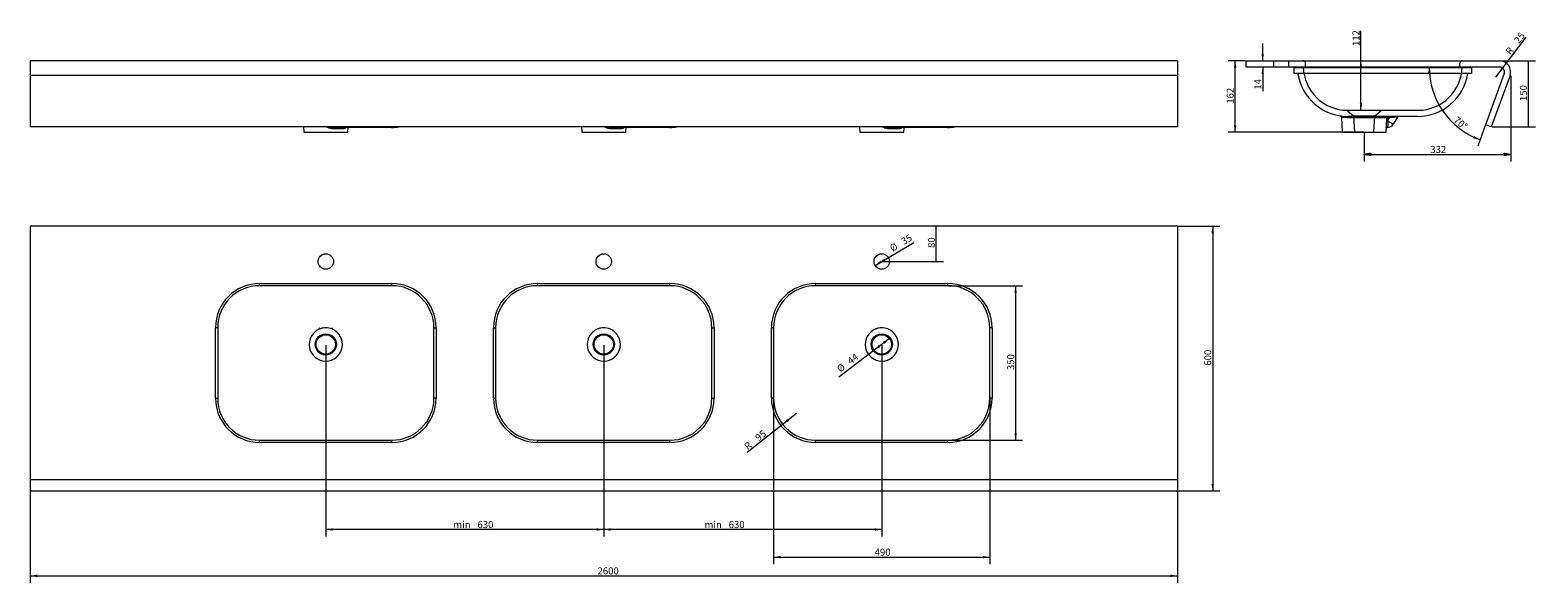
# Model space of a CAD drawing. Units: millimetres. Extents: x 440 to 3857, y 225 to 1478.
import ezdxf
from ezdxf.lldxf.tags import DXFTag

# ---------------------------------------------------------------- set-up
doc = ezdxf.new("R2010")
doc.units = ezdxf.units.MM
doc.layers.add('1', color=7, linetype='Continuous', true_color=0xffffff)
doc.layers.add('256', color=7, linetype='Continuous', true_color=0xffffff)
doc.styles.add('Arial', font='Arial')
tags = doc.linetypes.add('DASHED', pattern=[25.72, 12.86, -12.86]).pattern_tags.tags
tags[6:7] = [DXFTag(74, 4), DXFTag(75, 0), DXFTag(340, '0'), DXFTag(46, 0.0), DXFTag(50, 0.0), DXFTag(44, 0.0), DXFTag(45, 0.0)]
tags[4:5] = [DXFTag(74, 4), DXFTag(75, 0), DXFTag(340, '0'), DXFTag(46, 0.0), DXFTag(50, 0.0), DXFTag(44, 0.0), DXFTag(45, 0.0)]
doc.dimstyles.get("Standard").update_dxf_attribs({"dimtxt": 0.18, "dimasz": 0.18, "dimexe": 0.18, "dimexo": 0.0625, "dimgap": 0.09, "dimtad": 0, "dimtih": 1, "dimtoh": 1, "dimdec": 4, "dimzin": 0, "dimdsep": 46, "dimtxsty": 'Standard', "dimcen": 0.09, "dimadec": 0, "dimazin": 0, "dimtfac": 1, "dimtdec": 4, "dimtofl": 0, "dimtmove": 0, "dimatfit": 3, "dimfxl": 0, "dimtolj": 1, "dimtzin": 0, "dimarcsym": 0})

# ---------------------------------------------------------------- blocks, each defined once
blk = doc.blocks.new('_U0')
at = {"layer": '256', "color": 9, "lineweight": 13}
blk.add_line((3737.9, 1261.5), (3720.8, 1214.5), dxfattribs=at)
blk.add_arc((3786.2, 1394.3), 175.5, 180, 249.9999, dxfattribs=at)
at = {"layer": '256', "color": 9, "lineweight": 18}
for points in [[(3610.8, 1394.3), (3613.9, 1378.4), (3608.3, 1378.3)], [(3726.2, 1229.4), (3710.4, 1232.5), (3712.4, 1237.8)]]:
    blk.add_solid(points, dxfattribs=at)
at = {"layer": '256', "color": 7, "linetype": 'Continuous', "lineweight": 13, "insert": (3664.7, 1271.5), "char_height": 15.875, "attachment_point": 7, "rotation": 319.7093, "line_spacing_factor": 1.047437, "style": 'Arial'}
blk.add_mtext('\\fArial|b1|i0;\\W1.0000;70%%d', dxfattribs=at)
blk = doc.blocks.new('_U1')
at = {"layer": '256', "color": 9, "lineweight": 13}
blk.add_line((3761.6, 1371.6), (3830.5, 1461.7), dxfattribs=at)
at = {"layer": '256', "color": 9, "lineweight": 18}
blk.add_solid([(3785.7, 1403.1), (3778.3, 1388.8), (3773.8, 1392.2)], dxfattribs=at)
at = {"layer": '256', "color": 7, "linetype": 'Continuous', "lineweight": 13, "char_height": 15.875, "attachment_point": 7, "rotation": 52.5824, "line_spacing_factor": 1.047437, "style": 'Arial'}
for s, insert in [('\\fArial|b1|i0;\\W1.0000;25', (3814.4, 1445.9)), ('\\fArial|b1|i0;\\W1.0000;R', (3795, 1420.6))]:
    blk.add_mtext(s, dxfattribs=dict(at, insert=insert))
blk = doc.blocks.new('_U2')
at = {"layer": '256', "color": 9, "lineweight": 13}
blk.add_line((2176.8, 609.1), (2065.2, 520.5), dxfattribs=at)
at = {"layer": '256', "color": 9, "lineweight": 18}
blk.add_solid([(2145.7, 584.4), (2156.4, 596.5), (2159.9, 592.1)], dxfattribs=at)
at = {"layer": '256', "color": 7, "linetype": 'Continuous', "lineweight": 13, "char_height": 15.875, "attachment_point": 7, "rotation": 38.4557, "line_spacing_factor": 1.047437, "style": 'Arial'}
for s, insert in [('\\fArial|b1|i0;\\W1.0000;95', (2091.2, 545.3)), ('\\fArial|b1|i0;\\W1.0000;R', (2066.3, 525.5))]:
    blk.add_mtext(s, dxfattribs=dict(at, insert=insert))
blk = doc.blocks.new('_U3')
at = {"layer": '256', "color": 9, "lineweight": 13}
blk.add_line((2387.5, 778.9), (2273.1, 691), dxfattribs=at)
at = {"layer": '256', "color": 9, "lineweight": 18}
for points in [[(2352.6, 752.1), (2363.5, 764), (2366.9, 759.5)], [(2387.5, 778.9), (2376.6, 767), (2373.2, 771.4)]]:
    blk.add_solid(points, dxfattribs=at)
at = {"layer": '256', "color": 7, "linetype": 'Continuous', "lineweight": 13, "char_height": 15.875, "attachment_point": 7, "rotation": 37.5191, "line_spacing_factor": 1.047437, "style": 'Arial'}
for s, insert in [('\\fArial|b1|i0;%%c', (2276.1, 701.4)), ('\\fArial|b1|i0;\\W1.0000;44', (2299.9, 719.6))]:
    blk.add_mtext(s, dxfattribs=dict(at, insert=insert))
blk = doc.blocks.new('_U4')
at = {"layer": '256', "color": 9, "lineweight": 13}
blk.add_line((2355, 944.6), (2442.5, 996.2), dxfattribs=at)
at = {"layer": '256', "color": 9, "lineweight": 18}
for points in [[(2385.2, 962.4), (2372.9, 951.9), (2370.1, 956.7)], [(2355, 944.6), (2367.3, 955.1), (2370.1, 950.3)]]:
    blk.add_solid(points, dxfattribs=at)
at = {"layer": '256', "color": 7, "linetype": 'Continuous', "lineweight": 13, "char_height": 15.875, "attachment_point": 7, "rotation": 30.5279, "line_spacing_factor": 1.047437, "style": 'Arial'}
for s, insert in [('\\fArial|b1|i0;%%c', (2394.3, 975.2)), ('\\fArial|b1|i0;\\W1.0000;35', (2420, 990.4))]:
    blk.add_mtext(s, dxfattribs=dict(at, insert=insert))
blk = doc.blocks.new('_U5')
at = {"layer": '256', "color": 9, "lineweight": 13}
for p, q in [((3772.1, 1408.3), (3851.4, 1408.3)), ((3835.6, 1258.3), (3835.6, 1408.3)), ((3753.2, 1258.3), (3851.4, 1258.3))]:
    blk.add_line(p, q, dxfattribs=at)
at = {"layer": '256', "color": 9, "lineweight": 18}
for points in [[(3835.6, 1408.3), (3838.4, 1392.4), (3832.8, 1392.4), (3835.6, 1408.3)], [(3835.6, 1258.3), (3832.8, 1274.1), (3838.4, 1274.1), (3835.6, 1258.3)]]:
    blk.add_solid(points, dxfattribs=at)
at = {"layer": '256', "color": 7, "linetype": 'Continuous', "lineweight": 13, "insert": (3832.3, 1317.1), "char_height": 15.875, "attachment_point": 7, "rotation": 90, "line_spacing_factor": 1.047437, "style": 'Arial'}
blk.add_mtext('\\fArial|b1|i0;\\W1.0000;150', dxfattribs=at)
blk = doc.blocks.new('_U6')
at = {"layer": '256', "color": 9, "lineweight": 13}
for p, q in [((2493.8, 953.5), (2493.8, 1033.5)), ((2371.7, 953.5), (2509.7, 953.5))]:
    blk.add_line(p, q, dxfattribs=at)
at = {"layer": '256', "color": 9, "lineweight": 18}
for points in [[(2493.8, 1033.5), (2496.6, 1017.6), (2491, 1017.6), (2493.8, 1033.5)], [(2493.8, 953.5), (2491, 969.4), (2496.6, 969.4), (2493.8, 953.5)]]:
    blk.add_solid(points, dxfattribs=at)
at = {"layer": '256', "color": 7, "linetype": 'Continuous', "lineweight": 13, "insert": (2490.6, 984.3), "char_height": 15.875, "attachment_point": 7, "rotation": 90, "line_spacing_factor": 1.047437, "style": 'Arial'}
blk.add_mtext('\\fArial|b1|i0;\\W1.0000;80', dxfattribs=at)
blk = doc.blocks.new('_U7')
at = {"layer": '256', "color": 9, "lineweight": 13}
for p, q in [((1740.1, 763.9), (1740.1, 330.2)), ((2370.1, 763.9), (2370.1, 330.2)), ((2370.1, 346.1), (1740.1, 346.1))]:
    blk.add_line(p, q, dxfattribs=at)
at = {"layer": '256', "color": 9, "lineweight": 18}
for points in [[(1740.1, 346.1), (1756, 348.9), (1756, 343.3)], [(2370.1, 346.1), (2354.2, 343.3), (2354.2, 348.9)]]:
    blk.add_solid(points, dxfattribs=at)
at = {"layer": '256', "color": 7, "linetype": 'Continuous', "lineweight": 13, "char_height": 15.875, "attachment_point": 7, "line_spacing_factor": 1.047437, "style": 'Arial'}
for s, insert in [('\\fArial|b1|i0;\\W1.0000;min', (1968.4, 349.3)), ('\\fArial|b1|i0;\\W1.0000;630', (2023.2, 349.3))]:
    blk.add_mtext(s, dxfattribs=dict(at, insert=insert))
blk = doc.blocks.new('_U8')
at = {"layer": '256', "color": 9, "lineweight": 13}
for p, q in [((1110.1, 763.9), (1110.1, 330.2)), ((1740.1, 763.9), (1740.1, 330.2)), ((1740.1, 346.1), (1110.1, 346.1))]:
    blk.add_line(p, q, dxfattribs=at)
at = {"layer": '256', "color": 9, "lineweight": 18}
for points in [[(1110.1, 346.1), (1126, 348.9), (1126, 343.3)], [(1740.1, 346.1), (1724.2, 343.3), (1724.2, 348.9)]]:
    blk.add_solid(points, dxfattribs=at)
at = {"layer": '256', "color": 7, "linetype": 'Continuous', "lineweight": 13, "char_height": 15.875, "attachment_point": 7, "line_spacing_factor": 1.047437, "style": 'Arial'}
for s, insert in [('\\fArial|b1|i0;\\W1.0000;min', (1399.1, 349.3)), ('\\fArial|b1|i0;\\W1.0000;630', (1453.9, 349.3))]:
    blk.add_mtext(s, dxfattribs=dict(at, insert=insert))
blk = doc.blocks.new('_U9')
at = {"layer": '256', "color": 9, "lineweight": 13}
for p, q in [((2125.1, 641.9), (2125.1, 267.6)), ((2615.1, 641.9), (2615.1, 267.6)), ((2125.1, 283.5), (2615.1, 283.5))]:
    blk.add_line(p, q, dxfattribs=at)
at = {"layer": '256', "color": 9, "lineweight": 18}
for points in [[(2125.1, 283.5), (2141, 286.3), (2141, 280.7)], [(2615.1, 283.5), (2599.2, 280.7), (2599.2, 286.3)]]:
    blk.add_solid(points, dxfattribs=at)
at = {"layer": '256', "color": 7, "linetype": 'Continuous', "lineweight": 13, "insert": (2354, 286.7), "char_height": 15.875, "attachment_point": 7, "line_spacing_factor": 1.047437, "style": 'Arial'}
blk.add_mtext('\\fArial|b1|i0;\\W1.0000;490', dxfattribs=at)
blk = doc.blocks.new('_U10')
at = {"layer": '256', "color": 9, "lineweight": 13}
for p, q in [((440.1, 456.9), (440.1, 225.2)), ((3040.1, 456.9), (3040.1, 225.2)), ((440.1, 241.1), (3040.1, 241.1))]:
    blk.add_line(p, q, dxfattribs=at)
at = {"layer": '256', "color": 9, "lineweight": 18}
for points in [[(440.1, 241.1), (456, 243.9), (456, 238.3)], [(3040.1, 241.1), (3024.2, 238.3), (3024.2, 243.9)]]:
    blk.add_solid(points, dxfattribs=at)
at = {"layer": '256', "color": 7, "linetype": 'Continuous', "lineweight": 13, "insert": (1726, 244.3), "char_height": 15.875, "attachment_point": 7, "line_spacing_factor": 1.047437, "style": 'Arial'}
blk.add_mtext('\\fArial|b1|i0;\\W1.0000;2600', dxfattribs=at)
blk = doc.blocks.new('_U11')
at = {"layer": '256', "color": 9, "lineweight": 13}
for p, q in [((3233.5, 1408.3), (3233.5, 1447.9)), ((3233.5, 1394.3), (3233.5, 1339.2))]:
    blk.add_line(p, q, dxfattribs=at)
at = {"layer": '256', "color": 9, "lineweight": 18}
for points in [[(3233.5, 1408.3), (3230.7, 1424.1), (3236.3, 1424.1)], [(3233.5, 1394.3), (3236.3, 1378.4), (3230.7, 1378.4)]]:
    blk.add_solid(points, dxfattribs=at)
at = {"layer": '256', "color": 7, "linetype": 'Continuous', "lineweight": 13, "insert": (3230.3, 1343.1), "char_height": 15.875, "attachment_point": 7, "rotation": 90, "line_spacing_factor": 1.047437, "style": 'Arial'}
blk.add_mtext('\\fArial|b1|i0;\\W1.0000;14', dxfattribs=at)
blk = doc.blocks.new('_U12')
at = {"layer": '256', "color": 9, "lineweight": 13}
blk.add_line((3456.2, 1296.3), (3456.2, 1476.3), dxfattribs=at)
at = {"layer": '256', "color": 9, "lineweight": 18}
for points in [[(3456.2, 1408.3), (3459, 1392.4), (3453.4, 1392.4)], [(3456.2, 1296.3), (3453.4, 1312.1), (3459, 1312.1)]]:
    blk.add_solid(points, dxfattribs=at)
at = {"layer": '256', "color": 7, "linetype": 'Continuous', "lineweight": 13, "insert": (3452.9, 1441.7), "char_height": 15.875, "attachment_point": 7, "rotation": 90, "line_spacing_factor": 1.047437, "style": 'Arial'}
blk.add_mtext('\\fArial|b1|i0;\\W1.0000;112', dxfattribs=at)
blk = doc.blocks.new('_U13')
at = {"layer": '256', "color": 9, "lineweight": 13}
for p, q in [((3041.7, 1033.5), (3136, 1033.5)), ((3120.1, 1033.5), (3120.1, 433.5)), ((3041.7, 433.5), (3136, 433.5))]:
    blk.add_line(p, q, dxfattribs=at)
at = {"layer": '256', "color": 9, "lineweight": 18}
for points in [[(3120.1, 1033.5), (3122.9, 1017.6), (3117.3, 1017.6)], [(3120.1, 433.5), (3117.3, 449.4), (3122.9, 449.4)]]:
    blk.add_solid(points, dxfattribs=at)
at = {"layer": '256', "color": 7, "linetype": 'Continuous', "lineweight": 13, "insert": (3116.9, 717.4), "char_height": 15.875, "attachment_point": 7, "rotation": 90, "line_spacing_factor": 1.047437, "style": 'Arial'}
blk.add_mtext('\\fArial|b1|i0;\\W1.0000;600', dxfattribs=at)
blk = doc.blocks.new('_U14')
at = {"layer": '256', "color": 9, "lineweight": 13}
for p, q in [((2521.7, 898.5), (2689.4, 898.5)), ((2673.6, 898.5), (2673.6, 548.5)), ((2521.7, 548.5), (2689.4, 548.5))]:
    blk.add_line(p, q, dxfattribs=at)
at = {"layer": '256', "color": 9, "lineweight": 18}
for points in [[(2673.6, 898.5), (2676.4, 882.6), (2670.8, 882.6)], [(2673.6, 548.5), (2670.8, 564.4), (2676.4, 564.4)]]:
    blk.add_solid(points, dxfattribs=at)
at = {"layer": '256', "color": 7, "linetype": 'Continuous', "lineweight": 13, "insert": (2670.3, 707.4), "char_height": 15.875, "attachment_point": 7, "rotation": 90, "line_spacing_factor": 1.047437, "style": 'Arial'}
blk.add_mtext('\\fArial|b1|i0;\\W1.0000;350', dxfattribs=at)
blk = doc.blocks.new('_U15')
at = {"layer": '256', "color": 9, "lineweight": 13}
for p, q in [((3193.9, 1408.3), (3155.1, 1408.3)), ((3171, 1246.3), (3171, 1408.3)), ((3461.9, 1246.3), (3155.1, 1246.3))]:
    blk.add_line(p, q, dxfattribs=at)
at = {"layer": '256', "color": 9, "lineweight": 18}
for points in [[(3171, 1408.3), (3173.8, 1392.4), (3168.2, 1392.4)], [(3171, 1246.3), (3168.2, 1262.1), (3173.8, 1262.1)]]:
    blk.add_solid(points, dxfattribs=at)
at = {"layer": '256', "color": 7, "linetype": 'Continuous', "lineweight": 13, "insert": (3167.8, 1311.1), "char_height": 15.875, "attachment_point": 7, "rotation": 90, "line_spacing_factor": 1.047437, "style": 'Arial'}
blk.add_mtext('\\fArial|b1|i0;\\W1.0000;162', dxfattribs=at)

msp = doc.modelspace()

# ---------------------------------------------------------------- hatches: boundary and pattern name
at = {"layer": '256', "linetype": 'Continuous', "lineweight": 13}
h = msp.add_hatch(dxfattribs=at)
h.set_pattern_fill('ANSI31', color=9, scale=0.02, angle=-7e-13, style=0)
h.paths.add_polyline_path([(3463.5, 1196.3), (3479.4, 1199.1), (3479.4, 1193.5)], flags=0)
h = msp.add_hatch(dxfattribs=at)
h.set_pattern_fill('ANSI31', color=9, scale=0.02, angle=-7e-13, style=0)
h.paths.add_polyline_path([(3795.5, 1196.3), (3779.6, 1193.5), (3779.6, 1199.1)], flags=0)

# ---------------------------------------------------------------- linework, layer by layer
at = {"layer": '1', "color": 252, "linetype": 'Continuous', "lineweight": 18}
for p, q in [((3040.1, 1408.3), (440.1, 1408.3)), ((440.1, 1408.3), (440.1, 1374.7)), ((3040.1, 1408.3), (3040.1, 1374.7)), ((3195.5, 1408.3), (3195.5, 1394.3)), ((3195.5, 1408.3), (3770.5, 1408.3)), ((440.1, 1374.7), (440.1, 1258.3)), ((3040.1, 1374.7), (3040.1, 1258.3)), ((3195.5, 1394.3), (3770.5, 1394.3)), ((3304.5, 1379.3), (3304.5, 1392.3)), ((3304.5, 1379.3), (3304.5, 1392.3)), ((3425.5, 1379.3), (3304.5, 1379.3)), ((3425.5, 1379.3), (3304.5, 1379.3)), ((3585.5, 1379.3), (3425.5, 1379.3)), ((3585.5, 1379.3), (3425.5, 1379.3)), ((3706.5, 1379.3), (3585.5, 1379.3)), ((3706.5, 1379.3), (3585.5, 1379.3)), ((3706.5, 1392.3), (3706.5, 1379.3)), ((3706.5, 1392.3), (3706.5, 1379.3)), ((3780.9, 1379.5), (3738.5, 1263)), ((3794, 1374.7), (3751.6, 1258.3)), ((3412, 1280.3), (3413.5, 1246.3)), ((3412, 1280.3), (3413.5, 1246.3)), ((3584.5, 1282.3), (3426.5, 1282.3)), ((3584.5, 1282.3), (3426.5, 1282.3)), ((3538.7, 1280.8), (3529.4, 1264.8)), ((3538.7, 1280.8), (3529.4, 1264.8)), ((3040.1, 1258.3), (440.1, 1258.3)), ((1059.6, 1258.3), (1060.1, 1246.3)), ((1059.6, 1258.3), (1060.1, 1246.3)), ((1060.1, 1246.3), (1160.1, 1246.3)), ((1060.1, 1246.3), (1160.1, 1246.3)), ((1259.1, 1257.3), (1124.1, 1257.3)), ((1259.1, 1257.3), (1124.1, 1257.3)), ((1160.1, 1246.3), (1160.6, 1257.3)), ((1160.1, 1246.3), (1160.6, 1257.3)), ((1689.6, 1258.3), (1690.1, 1246.3)), ((1689.6, 1258.3), (1690.1, 1246.3)), ((1690.1, 1246.3), (1790.1, 1246.3)), ((1690.1, 1246.3), (1790.1, 1246.3)), ((1889.1, 1257.3), (1754.1, 1257.3)), ((1889.1, 1257.3), (1754.1, 1257.3)), ((1790.1, 1246.3), (1790.6, 1257.3)), ((1790.1, 1246.3), (1790.6, 1257.3)), ((2319.6, 1258.3), (2320.1, 1246.3)), ((2319.6, 1258.3), (2320.1, 1246.3)), ((2320.1, 1246.3), (2420.1, 1246.3)), ((2320.1, 1246.3), (2420.1, 1246.3)), ((2519.1, 1257.3), (2384.1, 1257.3)), ((2519.1, 1257.3), (2384.1, 1257.3)), ((2420.1, 1246.3), (2420.6, 1257.3)), ((2420.1, 1246.3), (2420.6, 1257.3)), ((3413.5, 1246.3), (3463.5, 1246.3)), ((3413.5, 1246.3), (3463.5, 1246.3)), ((3463.5, 1246.3), (3513.5, 1246.3)), ((3463.5, 1246.3), (3513.5, 1246.3)), ((3513.5, 1246.3), (3514.2, 1261.2)), ((3513.5, 1246.3), (3514.2, 1261.2)), ((3516.4, 1257.3), (3515, 1257.3)), ((3751.6, 1258.3), (3738.5, 1263)), ((3040.1, 1033.5), (440.1, 1033.5)), ((440.1, 1033.5), (440.1, 458.5)), ((3040.1, 1033.5), (3040.1, 458.5)), ((1260.1, 898.5), (960.1, 898.5)), ((1890.1, 898.5), (1590.1, 898.5)), ((2520.1, 898.5), (2220.1, 898.5)), ((865.1, 803.5), (865.1, 643.5)), ((1355.1, 643.5), (1355.1, 803.5)), ((1495.1, 803.5), (1495.1, 643.5)), ((1985.1, 643.5), (1985.1, 803.5)), ((2125.1, 803.5), (2125.1, 643.5)), ((2615.1, 643.5), (2615.1, 803.5)), ((960.1, 548.5), (1260.1, 548.5)), ((1590.1, 548.5), (1890.1, 548.5)), ((2220.1, 548.5), (2520.1, 548.5)), ((440.1, 458.5), (440.1, 433.5)), ((3040.1, 458.5), (3040.1, 433.5)), ((440.1, 433.5), (3040.1, 433.5))]:
    msp.add_line(p, q, dxfattribs=at)
at = {"layer": '1', "color": 13, "linetype": 'DASHED', "lineweight": 13}
for p, q in [((3258, 1408.3), (3258, 1394.3)), ((3293, 1394.3), (3293, 1408.3)), ((3330.5, 1394.3), (3330.5, 1403.3)), ((3680.5, 1394.3), (3680.5, 1403.3)), ((3425.5, 1296.3), (3585.5, 1296.3)), ((3425.5, 1296.3), (3585.5, 1296.3)), ((3425.9, 1295.1), (3439.5, 1283.7)), ((3425.9, 1295.1), (3439.5, 1283.7)), ((3439.5, 1283.7), (3463.5, 1283.7)), ((3439.5, 1283.7), (3463.5, 1283.7)), ((3439.5, 1283.7), (3441.5, 1246.3)), ((3439.5, 1283.7), (3441.5, 1246.3)), ((3463.5, 1283.7), (3487.5, 1283.7)), ((3463.5, 1283.7), (3487.5, 1283.7)), ((3485.5, 1246.3), (3487.5, 1283.7)), ((3485.5, 1246.3), (3487.5, 1283.7)), ((3487.5, 1283.7), (3501.1, 1295.1)), ((3487.5, 1283.7), (3501.1, 1295.1))]:
    msp.add_line(p, q, dxfattribs=at)
at = {"layer": '1', "color": 13, "linetype": 'Continuous', "lineweight": 13}
for p, q in [((3040.1, 1374.7), (440.1, 1374.7)), ((3425.5, 1392.3), (3304.5, 1392.3)), ((3425.5, 1392.3), (3304.5, 1392.3)), ((3585.5, 1392.3), (3425.5, 1392.3)), ((3585.5, 1392.3), (3425.5, 1392.3)), ((3706.5, 1392.3), (3585.5, 1392.3)), ((3706.5, 1392.3), (3585.5, 1392.3)), ((3412, 1280.3), (3414.5, 1280.3)), ((3412, 1280.3), (3414.5, 1280.3)), ((3514.8, 1279.4), (3428.5, 1279.4)), ((3514.8, 1279.4), (3428.5, 1279.4)), ((3514.6, 1274.4), (3517.6, 1274.3)), ((3514.6, 1274.4), (3517.6, 1274.3)), ((3514.8, 1279.4), (3517.8, 1279.3)), ((3514.8, 1279.4), (3517.8, 1279.3)), ((3529.4, 1264.8), (3517.3, 1271.7)), ((3529.4, 1264.8), (3517.3, 1271.7)), ((3517.6, 1274.3), (3520.5, 1279.3)), ((3517.6, 1274.3), (3520.5, 1279.3)), ((3517.8, 1282.3), (3517.8, 1279.3)), ((3517.8, 1282.3), (3517.8, 1279.3)), ((3520.5, 1279.3), (3517.8, 1279.3)), ((3520.5, 1279.3), (3517.8, 1279.3)), ((3520.5, 1279.3), (3520.5, 1282.3)), ((3520.5, 1279.3), (3520.5, 1282.3)), ((3538.7, 1280.8), (3520.5, 1279.3)), ((3538.7, 1280.8), (3520.5, 1279.3)), ((1150.7, 1254.4), (1123.3, 1254.4)), ((1150.7, 1254.4), (1123.3, 1254.4)), ((1124.1, 1258.3), (1124.1, 1257.3)), ((1124.1, 1258.3), (1124.1, 1257.3)), ((1259.1, 1257.3), (1259.1, 1258.3)), ((1259.1, 1257.3), (1259.1, 1258.3)), ((1780.7, 1254.4), (1753.3, 1254.4)), ((1780.7, 1254.4), (1753.3, 1254.4)), ((1754.1, 1258.3), (1754.1, 1257.3)), ((1754.1, 1258.3), (1754.1, 1257.3)), ((1889.1, 1257.3), (1889.1, 1258.3)), ((1889.1, 1257.3), (1889.1, 1258.3)), ((2410.7, 1254.4), (2383.3, 1254.4)), ((2410.7, 1254.4), (2383.3, 1254.4)), ((2384.1, 1258.3), (2384.1, 1257.3)), ((2384.1, 1258.3), (2384.1, 1257.3)), ((2519.1, 1257.3), (2519.1, 1258.3)), ((2519.1, 1257.3), (2519.1, 1258.3)), ((960.1, 898.5), (960.1, 903.5)), ((960.1, 903.5), (1260.1, 903.5)), ((1260.1, 898.5), (1260.1, 903.5)), ((1590.1, 898.5), (1590.1, 903.5)), ((1590.1, 903.5), (1890.1, 903.5)), ((1890.1, 898.5), (1890.1, 903.5)), ((2220.1, 898.5), (2220.1, 903.5)), ((2220.1, 903.5), (2520.1, 903.5)), ((2520.1, 898.5), (2520.1, 903.5)), ((865.1, 803.5), (860.1, 803.5)), ((860.1, 643.5), (860.1, 803.5)), ((1096.4, 800.5), (1095.2, 803.5)), ((1096.4, 800.5), (1095.2, 803.5)), ((1124.9, 803.5), (1123.8, 800.5)), ((1124.9, 803.5), (1123.8, 800.5)), ((1355.1, 803.5), (1360.1, 803.5)), ((1360.1, 803.5), (1360.1, 643.5)), ((1490.1, 803.5), (1495.1, 803.5)), ((1490.1, 643.5), (1490.1, 803.5)), ((1985.1, 803.5), (1990.1, 803.5)), ((1990.1, 803.5), (1990.1, 643.5)), ((2125.1, 803.5), (2120.1, 803.5)), ((2120.1, 643.5), (2120.1, 803.5)), ((2620.1, 803.5), (2615.1, 803.5)), ((2620.1, 803.5), (2620.1, 643.5)), ((860.1, 643.5), (865.1, 643.5)), ((1360.1, 643.5), (1355.1, 643.5)), ((1490.1, 643.5), (1495.1, 643.5)), ((1985.1, 643.5), (1990.1, 643.5)), ((2125.1, 643.5), (2120.1, 643.5)), ((2620.1, 643.5), (2615.1, 643.5)), ((960.1, 543.5), (960.1, 548.5)), ((1260.1, 543.5), (1260.1, 548.5)), ((1590.1, 543.5), (1590.1, 548.5)), ((1890.1, 543.5), (1890.1, 548.5)), ((2220.1, 543.5), (2220.1, 548.5)), ((2520.1, 543.5), (2520.1, 548.5)), ((1260.1, 543.5), (960.1, 543.5)), ((1890.1, 543.5), (1590.1, 543.5)), ((2520.1, 543.5), (2220.1, 543.5)), ((3040.1, 458.5), (440.1, 458.5))]:
    msp.add_line(p, q, dxfattribs=at)
at = {"layer": '1', "color": 252, "linetype": 'Continuous', "lineweight": 18}
for centre, radius in [((1110.1, 953.5), 17.5), ((1740.1, 953.5), 17.5), ((2370.1, 953.5), 17.5), ((1110.1, 765.5), 24), ((1110.1, 765.5), 24), ((1110.1, 765.5), 22), ((1110.1, 765.5), 22), ((1740.1, 765.5), 24), ((1740.1, 765.5), 24), ((1740.1, 765.5), 22), ((1740.1, 765.5), 22), ((2370.1, 765.5), 24), ((2370.1, 765.5), 24), ((2370.1, 765.5), 22), ((2370.1, 765.5), 22)]:
    msp.add_circle(centre, radius, dxfattribs=at)
at = {"layer": '1', "color": 13, "linetype": 'DASHED', "lineweight": 13}
for centre, radius, start, end in [((3325.5, 1403.3), 5, 0, 90), ((3685.5, 1403.3), 5, 90, 180), ((3425.5, 1396.3), 100, 181.146, 270), ((3425.5, 1396.3), 100, 181.146, 270), ((3585.5, 1396.3), 100, 270, 358.854), ((3585.5, 1396.3), 100, 270, 358.854), ((3504.3, 1291.3), 5, 90, 130), ((3504.3, 1291.3), 5, 90, 130)]:
    msp.add_arc(centre, radius, start, end, dxfattribs=at)
at = {"layer": '1', "color": 252, "linetype": 'Continuous', "lineweight": 18}
for centre, radius, start, end in [((3770.5, 1383.3), 25, 340, 90), ((3306.5, 1392.3), 2, 90, 180), ((3306.5, 1392.3), 2, 90, 180), ((3426.5, 1397.3), 115, 189.0051, 270), ((3426.5, 1397.3), 115, 189.0051, 270), ((3584.6, 1397.3), 115, 270, 350.9949), ((3584.6, 1397.3), 115, 270, 350.9949), ((3704.5, 1392.3), 2, 0, 90), ((3704.5, 1392.3), 2, 0, 90), ((3770.5, 1383.3), 11, 340, 90), ((3408, 1280.1), 4, 2.5, 24.4445), ((3408, 1280.1), 4, 2.5, 24.4445), ((3516.4, 1272.3), 15, 270, 330), ((3516.4, 1272.3), 15, 270, 330), ((3541.3, 1279.3), 3, 90, 150), ((3541.3, 1279.3), 3, 90, 150), ((1124.1, 1272.3), 15, 248.9608, 270), ((1124.1, 1272.3), 15, 248.9608, 270), ((1259.1, 1397.3), 140, 270, 276.8525), ((1259.1, 1397.3), 140, 270, 276.8525), ((1754.1, 1272.3), 15, 248.9608, 270), ((1754.1, 1272.3), 15, 248.9608, 270), ((1889.1, 1397.3), 140, 270, 276.8525), ((1889.1, 1397.3), 140, 270, 276.8525), ((2384.1, 1272.3), 15, 248.9608, 270), ((2384.1, 1272.3), 15, 248.9608, 270), ((2519.1, 1397.3), 140, 270, 276.8525), ((2519.1, 1397.3), 140, 270, 276.8525), ((960.1, 803.5), 95, 90, 180), ((1260.1, 803.5), 95, 0, 90), ((1590.1, 803.5), 95, 90, 180), ((1890.1, 803.5), 95, 0, 90), ((2220.1, 803.5), 95, 90, 180), ((2520.1, 803.5), 95, 0, 90), ((960.1, 643.5), 95, 180, 270), ((1260.1, 643.5), 95, 270, 0), ((1590.1, 643.5), 95, 180, 270), ((1890.1, 643.5), 95, 270, 0), ((2220.1, 643.5), 95, 180, 270), ((2520.1, 643.5), 95, 270, 0)]:
    msp.add_arc(centre, radius, start, end, dxfattribs=at)
at = {"layer": '1', "color": 13, "linetype": 'Continuous', "lineweight": 13}
for centre, radius, start, end in [((960.1, 803.5), 100, 90, 180), ((1260.1, 803.5), 100, 0, 90), ((1590.1, 803.5), 100, 90, 180), ((1890.1, 803.5), 100, 0, 90), ((2220.1, 803.5), 100, 90, 180), ((2520.1, 803.5), 100, 0, 90), ((1110.1, 765.5), 37.6, 111.3444, 68.6556), ((1110.1, 765.5), 37.6, 111.3444, 68.6556), ((1740.1, 765.5), 37.6, 111.3444, 68.6556), ((1740.1, 765.5), 37.6, 111.3444, 68.6556), ((2370.1, 765.5), 37.6, 111.3444, 68.6556), ((2370.1, 765.5), 37.6, 111.3444, 68.6556), ((960.1, 643.5), 100, 180, 270), ((1260.1, 643.5), 100, 270, 0), ((1590.1, 643.5), 100, 180, 270), ((1890.1, 643.5), 100, 270, 0), ((2220.1, 643.5), 100, 180, 270), ((2520.1, 643.5), 100, 270, 0)]:
    msp.add_arc(centre, radius, start, end, dxfattribs=at)
for centre, major_axis, ratio, start_param, end_param in [((3411.7, 1280.2), (-0.38, -2.98), 0.950247, 1.734045, 3.141593), ((3411.7, 1280.2), (-0.38, -2.98), 0.950247, 1.734045, 3.141593), ((3517.5, 1271.6), (3, -0.12), 0.031682, 1.63126, 3.069138), ((3517.5, 1271.6), (3, -0.12), 0.031682, 1.63126, 3.069138), ((3517.8, 1279.3), (0, 3), 0.99735, 0, 1.527163), ((3517.8, 1279.3), (0, 3), 0.99735, 0, 1.527163), ((1117.4, 1255.6), (1.12, 2.78), 0.143198, 0.314018, 1.581453), ((1117.4, 1255.6), (1.12, 2.78), 0.143198, 0.314018, 1.581453), ((1124.1, 1254.3), (0, 3), 0.263141, 0, 1.527163), ((1124.1, 1254.3), (0, 3), 0.263141, 0, 1.527163), ((1153.1, 1254.3), (0, -3), 0.805807, 3.141593, 4.668756), ((1153.1, 1254.3), (0, -3), 0.805807, 3.141593, 4.668756), ((1747.4, 1255.6), (1.12, 2.78), 0.143198, 0.314018, 1.581453), ((1747.4, 1255.6), (1.12, 2.78), 0.143198, 0.314018, 1.581453), ((1754.1, 1254.3), (0, 3), 0.263141, 0, 1.527163), ((1754.1, 1254.3), (0, 3), 0.263141, 0, 1.527163), ((1783.1, 1254.3), (0, -3), 0.805807, 3.141593, 4.668756), ((1783.1, 1254.3), (0, -3), 0.805807, 3.141593, 4.668756), ((2377.4, 1255.6), (1.12, 2.78), 0.143198, 0.314018, 1.581453), ((2377.4, 1255.6), (1.12, 2.78), 0.143198, 0.314018, 1.581453), ((2384.1, 1254.3), (0, 3), 0.263141, 0, 1.527163), ((2384.1, 1254.3), (0, 3), 0.263141, 0, 1.527163), ((2413.1, 1254.3), (0, -3), 0.805807, 3.141593, 4.668756), ((2413.1, 1254.3), (0, -3), 0.805807, 3.141593, 4.668756), ((3516.4, 1255.6), (2.8, -1.08), 0.918008, 1.912343, 2.867442), ((3516.4, 1255.6), (2.8, -1.08), 0.918008, 1.912343, 2.867442)]:
    msp.add_ellipse(centre, major_axis=major_axis, ratio=ratio, start_param=start_param, end_param=end_param, dxfattribs=at)
at = {"layer": '1', "color": 13, "linetype": 'DASHED', "lineweight": 13}
msp.add_ellipse((3516.4, 1255.6), major_axis=(2.8, -1.08), ratio=0.918008, start_param=2.867442, end_param=3.493796, dxfattribs=at)
msp.add_ellipse((3516.4, 1255.6), major_axis=(2.8, -1.08), ratio=0.918008, start_param=2.867442, end_param=3.493796, dxfattribs=at)
at = {"layer": '1', "color": 252, "linetype": 'Continuous', "lineweight": 18}
msp.add_open_spline([(3412.1, 1283.2), (3410.3, 1283.4), (3409.4, 1283.5), (3409.4, 1283.5)], degree=3, dxfattribs=at)
msp.add_open_spline([(3412.1, 1283.2), (3410.3, 1283.4), (3409.4, 1283.5), (3409.4, 1283.5)], degree=3, dxfattribs=at)
for points, knots in [([(3409.6, 1283.5), (3409.7, 1283.5), (3409.9, 1283.4), (3410.3, 1283.2), (3410.9, 1282.9), (3411.3, 1282.4), (3411.6, 1282.1), (3411.7, 1281.8), (3411.7, 1281.8)], [0, 0, 0, 0, 0.057916, 0.233927, 0.503453, 0.739287, 0.967031, 1, 1, 1, 1]), ([(3409.6, 1283.5), (3409.7, 1283.5), (3409.9, 1283.4), (3410.3, 1283.2), (3410.9, 1282.9), (3411.3, 1282.4), (3411.6, 1282.1), (3411.7, 1281.8), (3411.7, 1281.8)], [0, 0, 0, 0, 0.057916, 0.233927, 0.503453, 0.739287, 0.967031, 1, 1, 1, 1]), ([(3514.2, 1261.2), (3514.2, 1261.5), (3514.2, 1261.8), (3514.3, 1265), (3514.4, 1268.4), (3514.5, 1271.8)], [0, 0, 0, 0, 0.105594, 0.105594, 1, 1, 1, 1]), ([(3514.2, 1261.2), (3514.2, 1261.5), (3514.2, 1261.8), (3514.3, 1265), (3514.4, 1268.4), (3514.5, 1271.8)], [0, 0, 0, 0, 0.105594, 0.105594, 1, 1, 1, 1]), ([(3514, 1257), (3514, 1257), (3514.1, 1257.1), (3514.4, 1257.2), (3514.7, 1257.3), (3514.9, 1257.3)], [0, 0, 0, 0, 0.000014, 0.517878, 1, 1, 1, 1]), ([(3514, 1257), (3514, 1257), (3514.1, 1257.1), (3514.4, 1257.2), (3514.7, 1257.3), (3514.9, 1257.3)], [0, 0, 0, 0, 0.000014, 0.517878, 1, 1, 1, 1])]:
    msp.add_open_spline(points, degree=3, knots=knots, dxfattribs=at)
at = {"layer": '1', "color": 13, "linetype": 'DASHED', "lineweight": 13}
for points in [[(3411.7, 1281.8), (3411.7, 1281.8), (3411.7, 1281.8), (3411.8, 1281.8)], [(3513.5, 1255.7), (3513.9, 1256.9), (3514.1, 1258.8), (3514.2, 1261.2)], [(3513.5, 1255.7), (3513.9, 1256.9), (3514.1, 1258.8), (3514.2, 1261.2)]]:
    msp.add_open_spline(points, degree=3, dxfattribs=at)
at = {"layer": '1', "color": 13, "linetype": 'Continuous', "lineweight": 13}
for points, knots in [([(3414.5, 1280.3), (3412.8, 1281.2), (3411.7, 1281.8), (3411.7, 1281.8), (3411.7, 1281.8), (3411.7, 1281.8)], [0, 0, 0, 0, 0.999365, 0.999365, 1, 1, 1, 1]), ([(3414.5, 1280.3), (3412.8, 1281.2), (3411.7, 1281.8), (3411.7, 1281.8), (3411.7, 1281.8), (3411.7, 1281.8)], [0, 0, 0, 0, 0.999365, 0.999365, 1, 1, 1, 1]), ([(3428.5, 1279.4), (3425.3, 1279.4), (3422.5, 1279.5), (3417.7, 1279.9), (3415.9, 1280.1), (3414.5, 1280.3)], [0, 0, 0, 0, 0.5, 0.5, 1, 1, 1, 1]), ([(3428.5, 1279.4), (3425.3, 1279.4), (3422.5, 1279.5), (3417.7, 1279.9), (3415.9, 1280.1), (3414.5, 1280.3)], [0, 0, 0, 0, 0.5, 0.5, 1, 1, 1, 1]), ([(3517.3, 1271.7), (3517.2, 1268.8), (3517.2, 1266), (3517, 1261.3), (3516.8, 1259.4), (3516.4, 1258.3)], [0, 0, 0, 0, 0.5, 0.5, 1, 1, 1, 1]), ([(3517.3, 1271.7), (3517.2, 1268.8), (3517.2, 1266), (3517, 1261.3), (3516.8, 1259.4), (3516.4, 1258.3)], [0, 0, 0, 0, 0.5, 0.5, 1, 1, 1, 1]), ([(1156.2, 1257.2), (1156, 1257), (1155.8, 1256.8), (1155, 1255.9), (1154.2, 1255.3), (1152.6, 1254.6), (1151.7, 1254.4), (1150.7, 1254.4)], [0, 0, 0, 0, 0.113249, 0.113249, 0.556624, 0.556624, 1, 1, 1, 1]), ([(1156.2, 1257.2), (1156, 1257), (1155.8, 1256.8), (1155, 1255.9), (1154.2, 1255.3), (1152.6, 1254.6), (1151.7, 1254.4), (1150.7, 1254.4)], [0, 0, 0, 0, 0.113249, 0.113249, 0.556624, 0.556624, 1, 1, 1, 1]), ([(1786.2, 1257.2), (1786, 1257), (1785.8, 1256.8), (1785, 1255.9), (1784.2, 1255.3), (1782.6, 1254.6), (1781.7, 1254.4), (1780.7, 1254.4)], [0, 0, 0, 0, 0.113249, 0.113249, 0.556624, 0.556624, 1, 1, 1, 1]), ([(1786.2, 1257.2), (1786, 1257), (1785.8, 1256.8), (1785, 1255.9), (1784.2, 1255.3), (1782.6, 1254.6), (1781.7, 1254.4), (1780.7, 1254.4)], [0, 0, 0, 0, 0.113249, 0.113249, 0.556624, 0.556624, 1, 1, 1, 1]), ([(2416.2, 1257.2), (2416, 1257), (2415.8, 1256.8), (2415, 1255.9), (2414.2, 1255.3), (2412.6, 1254.6), (2411.7, 1254.4), (2410.7, 1254.4)], [0, 0, 0, 0, 0.113249, 0.113249, 0.556624, 0.556624, 1, 1, 1, 1]), ([(2416.2, 1257.2), (2416, 1257), (2415.8, 1256.8), (2415, 1255.9), (2414.2, 1255.3), (2412.6, 1254.6), (2411.7, 1254.4), (2410.7, 1254.4)], [0, 0, 0, 0, 0.113249, 0.113249, 0.556624, 0.556624, 1, 1, 1, 1]), ([(1123.8, 800.5), (1119.4, 802.2), (1114.8, 803.1), (1107.8, 803.1), (1105.4, 802.9), (1100.8, 802), (1098.6, 801.4), (1096.4, 800.5)], [0, 0, 0, 0, 0.5, 0.5, 0.75, 0.75, 1, 1, 1, 1]), ([(1123.8, 800.5), (1119.4, 802.2), (1114.8, 803.1), (1107.8, 803.1), (1105.4, 802.9), (1100.8, 802), (1098.6, 801.4), (1096.4, 800.5)], [0, 0, 0, 0, 0.5, 0.5, 0.75, 0.75, 1, 1, 1, 1]), ([(1753.8, 800.5), (1749.4, 802.2), (1744.8, 803.1), (1737.8, 803.1), (1735.4, 802.9), (1730.8, 802), (1728.6, 801.4), (1726.4, 800.5)], [0, 0, 0, 0, 0.5, 0.5, 0.75, 0.75, 1, 1, 1, 1]), ([(1753.8, 800.5), (1749.4, 802.2), (1744.8, 803.1), (1737.8, 803.1), (1735.4, 802.9), (1730.8, 802), (1728.6, 801.4), (1726.4, 800.5)], [0, 0, 0, 0, 0.5, 0.5, 0.75, 0.75, 1, 1, 1, 1]), ([(2383.8, 800.5), (2379.4, 802.2), (2374.8, 803.1), (2367.8, 803.1), (2365.4, 802.9), (2360.8, 802), (2358.6, 801.4), (2356.4, 800.5)], [0, 0, 0, 0, 0.5, 0.5, 0.75, 0.75, 1, 1, 1, 1]), ([(2383.8, 800.5), (2379.4, 802.2), (2374.8, 803.1), (2367.8, 803.1), (2365.4, 802.9), (2360.8, 802), (2358.6, 801.4), (2356.4, 800.5)], [0, 0, 0, 0, 0.5, 0.5, 0.75, 0.75, 1, 1, 1, 1])]:
    msp.add_open_spline(points, degree=3, knots=knots, dxfattribs=at)
for points in [[(3514.5, 1271.8), (3514.5, 1272.7), (3514.6, 1273.5), (3514.6, 1274.4)], [(3514.5, 1271.8), (3514.5, 1272.7), (3514.6, 1273.5), (3514.6, 1274.4)], [(3514.6, 1274.4), (3514.7, 1276.1), (3514.8, 1277.7), (3514.8, 1279.4)], [(3514.6, 1274.4), (3514.7, 1276.1), (3514.8, 1277.7), (3514.8, 1279.4)], [(3517.6, 1274.3), (3517.5, 1273.4), (3517.4, 1272.6), (3517.3, 1271.7)], [(3517.6, 1274.3), (3517.5, 1273.4), (3517.4, 1272.6), (3517.3, 1271.7)], [(3517.8, 1279.3), (3517.7, 1277.6), (3517.7, 1275.9), (3517.6, 1274.3)], [(3517.8, 1279.3), (3517.7, 1277.6), (3517.7, 1275.9), (3517.6, 1274.3)], [(1117, 1255.7), (1115.5, 1256.3), (1114.1, 1257.2), (1112.8, 1258.2)], [(1117, 1255.7), (1115.5, 1256.3), (1114.1, 1257.2), (1112.8, 1258.2)], [(1123.3, 1254.4), (1121.2, 1254.4), (1119, 1254.8), (1117, 1255.7)], [(1123.3, 1254.4), (1121.2, 1254.4), (1119, 1254.8), (1117, 1255.7)], [(1747, 1255.7), (1745.5, 1256.3), (1744.1, 1257.2), (1742.8, 1258.2)], [(1747, 1255.7), (1745.5, 1256.3), (1744.1, 1257.2), (1742.8, 1258.2)], [(1753.3, 1254.4), (1751.2, 1254.4), (1749, 1254.8), (1747, 1255.7)], [(1753.3, 1254.4), (1751.2, 1254.4), (1749, 1254.8), (1747, 1255.7)], [(2377, 1255.7), (2375.5, 1256.3), (2374.1, 1257.2), (2372.8, 1258.2)], [(2377, 1255.7), (2375.5, 1256.3), (2374.1, 1257.2), (2372.8, 1258.2)], [(2383.3, 1254.4), (2381.2, 1254.4), (2379, 1254.8), (2377, 1255.7)], [(2383.3, 1254.4), (2381.2, 1254.4), (2379, 1254.8), (2377, 1255.7)]]:
    msp.add_open_spline(points, degree=3, dxfattribs=at)
at = {"layer": '1', "color": 13, "linetype": 'DASHED', "lineweight": 13}
for points, knots in [([(3514, 1258.7), (3514, 1258.4), (3513.9, 1257.9), (3513.8, 1257.3), (3513.7, 1256.8), (3513.7, 1256.7), (3513.6, 1256.6)], [0, 0, 0, 0, 0.279858, 0.545627, 0.794078, 1, 1, 1, 1]), ([(3514, 1258.7), (3514, 1258.4), (3513.9, 1257.9), (3513.8, 1257.3), (3513.7, 1256.8), (3513.7, 1256.7), (3513.6, 1256.6)], [0, 0, 0, 0, 0.279858, 0.545627, 0.794078, 1, 1, 1, 1]), ([(3513.6, 1256.7), (3513.6, 1256.7), (3513.7, 1256.8), (3513.9, 1256.9), (3514, 1257)], [0, 0, 0, 0, 0.497402, 1, 1, 1, 1]), ([(3513.6, 1256.7), (3513.6, 1256.7), (3513.7, 1256.8), (3513.9, 1256.9), (3514, 1257)], [0, 0, 0, 0, 0.497402, 1, 1, 1, 1]), ([(3513.6, 1256.7), (3513.6, 1256.7), (3513.6, 1256.7), (3513.6, 1256.6), (3513.6, 1256.6)], [0, 0, 0, 0, 0.315192, 1, 1, 1, 1]), ([(3513.6, 1256.7), (3513.6, 1256.7), (3513.6, 1256.7), (3513.6, 1256.6), (3513.6, 1256.6)], [0, 0, 0, 0, 0.315192, 1, 1, 1, 1])]:
    msp.add_open_spline(points, degree=3, knots=knots, dxfattribs=at)
at = {"layer": '256', "color": 9, "linetype": 'Continuous', "lineweight": 13}
for p, q in [((3795.5, 1374.2), (3795.5, 1180.4)), ((3463.5, 1244.7), (3463.5, 1180.4)), ((3463.5, 1196.3), (3795.5, 1196.3))]:
    msp.add_line(p, q, dxfattribs=at)

# ---------------------------------------------------------------- block references
at = {"layer": '256', "color": 7, "linetype": 'Continuous', "lineweight": 13}
for name in ['_U5', '_U6']:
    msp.add_blockref(name, (0, 0), dxfattribs=at)

# ---------------------------------------------------------------- texts
at = {"layer": '256', "color": 7, "linetype": 'Continuous', "lineweight": 13, "insert": (3613.4, 1199.5), "char_height": 15.875, "attachment_point": 7, "line_spacing_factor": 1.047437, "style": 'Arial'}
msp.add_mtext('\\W1.0000;332', dxfattribs=at)

# ---------------------------------------------------------------- dimensions: what is measured, and where the dimension line sits
at = {"layer": '256', "color": 7, "linetype": 'Continuous', "lineweight": 13}
for base, p1, p2, picture, middle in [((3456.2, 1408.3), (3425.5, 1296.3), (3195.5, 1408.3), '_U12', (3456.2, 1466)), ((3233.5, 1394.3), (3195.5, 1408.3), (3195.5, 1394.3), '_U11', (3233.5, 1326.7)), ((3171, 1408.3), (3463.5, 1246.3), (3195.5, 1408.3), '_U15', (3171, 1327.3)), ((3120.1, 433.5), (3040.1, 1033.5), (3040.1, 433.5), '_U13', (3120.1, 733.5)), ((2673.6, 548.5), (2520.1, 898.5), (2520.1, 548.5), '_U14', (2673.6, 723.5))]:
    dim = msp.add_linear_dim(base=base, p1=p1, p2=p2, angle=90, dimstyle='Standard', override={"dimtxt": 15.875, "dimasz": 15.875, "dimexe": 15.875, "dimexo": 1.5875, "dimgap": 7.9375, "dimtad": 1, "dimtih": 0, "dimtoh": 0, "dimdec": 0, "dimlfac": 1, "dimdsep": 44, "dimlunit": 2, "dimtxsty": 'Arial', "dimsah": 1, "dimse1": 0, "dimse2": 0, "dimsd1": 0, "dimsd2": 0, "dimclrd": 9, "dimclre": 9, "dimclrt": 7, "dimtol": 0, "dimtm": -0.1, "dimtfac": 0.2, "dimtdec": 2, "dimtofl": 1, "dimtmove": 0, "dimatfit": 2, "dimlwd": 13, "dimlwe": 13}, dxfattribs=at)
    dim.commit()
    dim.dimension.update_dxf_attribs({"geometry": picture, "text_midpoint": middle, "dimtype": 160})
for center, mpoint, picture, middle in [((3770.5, 1383.3), (3785.7, 1403.1), '_U1', (3857.1, 1438.6)), ((2220.1, 643.5), (2145.7, 584.4), '_U2', (2043.7, 538.5))]:
    dim = msp.add_radius_dim(center=center, mpoint=mpoint, dimstyle='Standard', override={"dimtxt": 15.875, "dimasz": 15.875, "dimexe": 15.875, "dimexo": 1.5875, "dimgap": 7.9375, "dimtad": 1, "dimtih": 0, "dimtoh": 0, "dimdec": 0, "dimlfac": 1, "dimdsep": 44, "dimlunit": 2, "dimpost": 'R<>', "dimtxsty": 'Arial', "dimsah": 1, "dimse1": 0, "dimse2": 0, "dimsd1": 0, "dimsd2": 0, "dimclrd": 9, "dimclre": 9, "dimclrt": 7, "dimtol": 0, "dimtm": -0.1, "dimtfac": 0.2, "dimtdec": 2, "dimtmove": 0, "dimatfit": 2, "dimlwd": 13, "dimlwe": 13}, dxfattribs=at)
    dim.commit()
    dim.dimension.update_dxf_attribs({"geometry": picture, "text_midpoint": middle, "dimtype": 164})
dim = msp.add_angular_dim_2l(base=(3640.1, 1331.2), line1=((3195.5, 1394.3), (3770.5, 1394.3)), line2=((3780.9, 1379.5), (3738.5, 1263)), dimstyle='Standard', override={"dimtxt": 15.875, "dimasz": 15.875, "dimexe": 15.875, "dimexo": 1.5875, "dimgap": 7.9375, "dimtad": 1, "dimtih": 0, "dimdec": 0, "dimlfac": 1, "dimdsep": 44, "dimlunit": 2, "dimtxsty": 'Arial', "dimsah": 1, "dimse1": 0, "dimse2": 0, "dimsd1": 0, "dimsd2": 0, "dimclrd": 9, "dimclre": 9, "dimclrt": 7, "dimaunit": 0, "dimadec": 0, "dimtol": 0, "dimtfac": 0.2, "dimtdec": 1, "dimtofl": 1, "dimtmove": 0, "dimatfit": 2, "dimlwd": 13, "dimlwe": 13}, dxfattribs=at)
dim.commit()
dim.dimension.update_dxf_attribs({"geometry": '_U0', "text_midpoint": (3683.3, 1272.8), "dimtype": 162})
for p1, p2, picture, middle in [((2355, 944.6), (2385.2, 962.4), '_U4', (2416.2, 980.7)), ((2387.5, 778.9), (2352.6, 752.1), '_U3', (2297.3, 709.6))]:
    dim = msp.add_diameter_dim_2p(p1=p1, p2=p2, dimstyle='Standard', override={"dimtxt": 15.875, "dimasz": 15.875, "dimexe": 15.875, "dimexo": 1.5875, "dimgap": 7.9375, "dimtad": 1, "dimtih": 0, "dimtoh": 0, "dimdec": 0, "dimlfac": 1, "dimdsep": 44, "dimlunit": 2, "dimpost": '%%c<>', "dimtxsty": 'Arial', "dimsah": 1, "dimse1": 0, "dimse2": 0, "dimsd1": 0, "dimsd2": 0, "dimclrd": 9, "dimclre": 9, "dimclrt": 7, "dimtol": 0, "dimtm": -0.1, "dimtfac": 0.2, "dimtdec": 2, "dimtofl": 1, "dimtmove": 0, "dimatfit": 2, "dimlwd": 13, "dimlwe": 13}, dxfattribs=at)
    dim.commit()
    dim.dimension.update_dxf_attribs({"geometry": picture, "text_midpoint": middle, "dimtype": 163})
for base, p1, p2, picture, middle in [((1110.1, 346.1), (1740.1, 765.5), (1110.1, 765.5), '_U8', (1442.7, 346.1)), ((1740.1, 346.1), (2370.1, 765.5), (1740.1, 765.5), '_U7', (2011.9, 346.1))]:
    dim = msp.add_linear_dim(base=base, p1=p1, p2=p2, text='\\fArial|b1|i0;\\C7;\\H15.88;\\fArial|b1|i0;min\\fArial|b1|i0;\\H15.88;\\C7; <> ', dimstyle='Standard', override={"dimtxt": 15.875, "dimasz": 15.875, "dimexe": 15.875, "dimexo": 1.5875, "dimgap": 7.9375, "dimtad": 1, "dimtih": 1, "dimtoh": 0, "dimdec": 0, "dimlfac": 1, "dimdsep": 44, "dimlunit": 2, "dimtxsty": 'Arial', "dimsah": 1, "dimse1": 0, "dimse2": 0, "dimsd1": 0, "dimsd2": 0, "dimclrd": 9, "dimclre": 9, "dimclrt": 7, "dimtol": 0, "dimtm": -0.1, "dimtfac": 0.2, "dimtdec": 2, "dimtofl": 1, "dimtmove": 0, "dimatfit": 2, "dimlwd": 13, "dimlwe": 13}, dxfattribs=at)
    dim.commit()
    dim.dimension.update_dxf_attribs({"geometry": picture, "text_midpoint": middle, "dimtype": 160})
for base, p1, p2, picture, middle in [((2615.1, 283.5), (2125.1, 643.5), (2615.1, 643.5), '_U9', (2370.1, 283.5)), ((3040.1, 241.1), (440.1, 458.5), (3040.1, 458.5), '_U10', (1749, 241.1))]:
    dim = msp.add_linear_dim(base=base, p1=p1, p2=p2, dimstyle='Standard', override={"dimtxt": 15.875, "dimasz": 15.875, "dimexe": 15.875, "dimexo": 1.5875, "dimgap": 7.9375, "dimtad": 1, "dimtih": 1, "dimtoh": 0, "dimdec": 0, "dimlfac": 1, "dimdsep": 44, "dimlunit": 2, "dimtxsty": 'Arial', "dimsah": 1, "dimse1": 0, "dimse2": 0, "dimsd1": 0, "dimsd2": 0, "dimclrd": 9, "dimclre": 9, "dimclrt": 7, "dimtol": 0, "dimtm": -0.1, "dimtfac": 0.2, "dimtdec": 2, "dimtofl": 1, "dimtmove": 0, "dimatfit": 2, "dimlwd": 13, "dimlwe": 13}, dxfattribs=at)
    dim.commit()
    dim.dimension.update_dxf_attribs({"geometry": picture, "text_midpoint": middle, "dimtype": 160})

doc.saveas('drawing.dxf')
